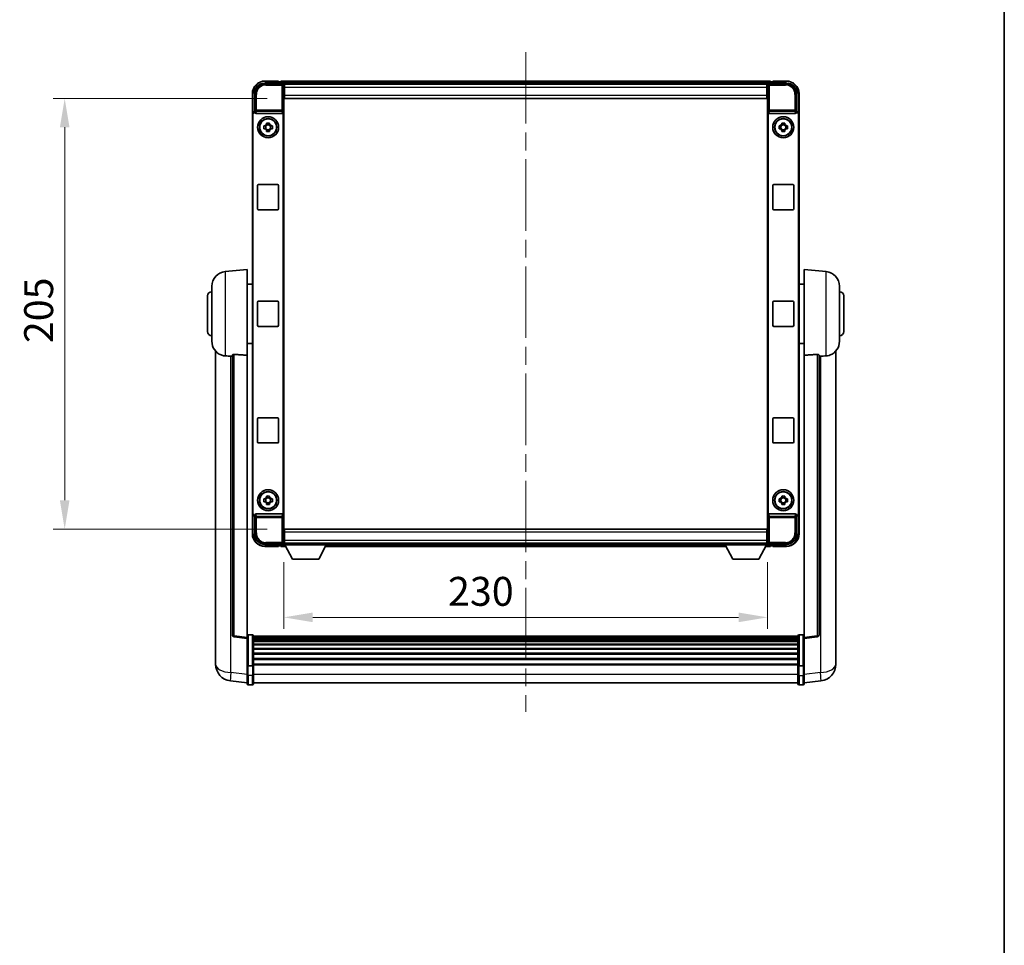
# Model space of a CAD drawing. Units: millimetres. Extents: x 0 to 10823, y 0 to 1686.
# Drawn here: x 4038 to 4506, y 441 to 881 of the extents above; entities that cross this region are included whole.
import ezdxf

# ---------------------------------------------------------------- set-up
doc = ezdxf.new("R2010")
doc.units = ezdxf.units.MM
doc.header["$LTSCALE"] = 6
doc.linetypes.add('CHAIN', pattern=[0.3543, 0.2362, -0.0295, 0.0591, -0.0295])
doc.layers.get('Defpoints').update_dxf_attribs({"lineweight": 25})
for name, color, linetype, lineweight in [('Border (ISO)', 7, 'Continuous', 35), ('Centerline (ISO)', 131, 'Continuous', 18), ('Dimension (ISO)', 7, 'Continuous', 18), ('Visible (ISO)', 7, 'Continuous', 35), ('Visible Narrow (ISO)', 7, 'Continuous', 25)]:
    doc.layers.add(name, color=color, linetype=linetype, lineweight=lineweight)
doc.styles.add('Note Text (TK)', font='txt')
doc.dimstyles.new('Default - Method 1b (TK)', dxfattribs={"dimscale": 6, "dimtxt": 2.5, "dimasz": 2.5, "dimexe": 1, "dimexo": 1.5, "dimgap": 1, "dimtad": 1, "dimtoh": 1, "dimrnd": 1e-08, "dimdsep": 46, "dimtxsty": 'Note Text (TK)', "dimcen": 0.09, "dimdle": 5, "dimclrd": 100, "dimclre": 100, "dimclrt": 7, "dimadec": 1, "dimazin": 1, "dimtfac": 1, "dimtmove": 0, "dimatfit": 3, "dimfxl": 1, "dimtolj": 1, "dimlwd": -1, "dimlwe": -1, "dimarcsym": 0})

# ---------------------------------------------------------------- blocks, each defined once
blk = doc.blocks.new('図面枠 tk図枠')
at = {"layer": 'Border (ISO)'}
blk.add_line((405.5, 289), (405.5, 8), dxfattribs=at)
blk = doc.blocks.new('*D72')
at = {"layer": 'Defpoints', "color": 0}
for p in [(4164.12, 843.58), (4059.62, 638.58), (4164.12, 638.58)]:
    blk.add_point(p, dxfattribs=at)
at = {"layer": 'Dimension (ISO)', "color": 100}
for p, q in [((4155.87, 843.58), (4054.12, 843.58)), ((4059.62, 829.83), (4059.62, 652.33)), ((4155.87, 638.58), (4054.12, 638.58))]:
    blk.add_line(p, q, dxfattribs=at)
for points in [[(4057.33, 829.83), (4061.91, 829.83), (4059.62, 843.58)], [(4057.33, 652.33), (4061.91, 652.33), (4059.62, 638.58)]]:
    blk.add_solid(points, dxfattribs=at)
at = {"layer": 'Dimension (ISO)', "color": 7, "insert": (4047.24, 727.1), "char_height": 13.75, "attachment_point": 4, "rotation": 90, "style": 'Note Text (TK)'}
blk.add_mtext('\\A1;205', dxfattribs=at)
blk = doc.blocks.new('*D73')
at = {"layer": 'Defpoints', "color": 0}
for p in [(4163.87, 631.13), (4393.87, 631.13), (4393.87, 596.6)]:
    blk.add_point(p, dxfattribs=at)
at = {"layer": 'Dimension (ISO)', "color": 100}
for p, q in [((4163.87, 622.88), (4163.87, 591.1)), ((4393.87, 622.88), (4393.87, 591.1)), ((4177.62, 596.6), (4380.12, 596.6))]:
    blk.add_line(p, q, dxfattribs=at)
for points in [[(4177.62, 598.89), (4177.62, 594.31), (4163.87, 596.6)], [(4380.12, 598.89), (4380.12, 594.31), (4393.87, 596.6)]]:
    blk.add_solid(points, dxfattribs=at)
at = {"layer": 'Dimension (ISO)', "color": 7, "insert": (4241.93, 608.97), "char_height": 13.75, "attachment_point": 4, "style": 'Note Text (TK)'}
blk.add_mtext('\\A1;230', dxfattribs=at)

msp = doc.modelspace()

# ---------------------------------------------------------------- linework, layer by layer
at = {"layer": 'Centerline (ISO)', "linetype": 'CHAIN', "ltscale": 23.990969}
msp.add_line((4278.869, 865.5816), (4278.869, 551.6708), dxfattribs=at)
at = {"layer": 'Visible (ISO)'}
for p, q in [((4154.866, 850.8316), (4163.3693, 850.8316)), ((4161.369, 851.8316), (4154.869, 851.8316)), ((4161.369, 851.8316), (4161.369, 851.5816)), ((4161.369, 851.5316), (4161.369, 851.5816)), ((4162.119, 851.5316), (4161.369, 851.5316)), ((4395.369, 851.8316), (4162.369, 851.8316)), ((4162.369, 851.5316), (4162.369, 851.8316)), ((4162.369, 851.5316), (4162.369, 851.0816)), ((4162.369, 851.2816), (4162.369, 850.8316)), ((4393.9359, 850.5816), (4163.8022, 850.5816)), ((4163.869, 850.3319), (4163.869, 844.5816)), ((4164.119, 850.3316), (4163.869, 850.3316)), ((4163.869, 849.3316), (4164.119, 849.3316)), ((4164.119, 848.8316), (4164.119, 850.3316)), ((4393.619, 850.3316), (4164.119, 850.3316)), ((4164.119, 848.8316), (4164.119, 845.0816)), ((4393.869, 850.3316), (4393.619, 850.3316)), ((4393.619, 850.3316), (4393.619, 848.8316)), ((4393.619, 849.3316), (4393.869, 849.3316)), ((4393.619, 845.0816), (4393.619, 848.8316)), ((4393.869, 844.5816), (4393.869, 850.3319)), ((4394.3687, 850.8316), (4402.8721, 850.8316)), ((4395.369, 851.8316), (4395.369, 851.5316)), ((4395.369, 851.0816), (4395.369, 851.5316)), ((4395.369, 850.8316), (4395.369, 851.2816)), ((4396.369, 851.5316), (4395.619, 851.5316)), ((4396.369, 851.5816), (4396.369, 851.8316)), ((4402.869, 851.8316), (4396.369, 851.8316)), ((4396.369, 851.5816), (4396.369, 851.5316)), ((4148.869, 845.8316), (4148.869, 836.3322)), ((4149.869, 837.3316), (4149.869, 845.8347)), ((4164.119, 846.7316), (4163.869, 846.7316)), ((4163.869, 844.5816), (4163.869, 637.5816)), ((4164.119, 843.5816), (4164.119, 845.0816)), ((4393.619, 843.5816), (4164.119, 843.5816)), ((4393.869, 846.7316), (4393.619, 846.7316)), ((4393.619, 845.0816), (4393.619, 843.5816)), ((4393.869, 637.5816), (4393.869, 844.5816)), ((4407.869, 845.8347), (4407.869, 837.3316)), ((4408.869, 836.3322), (4408.869, 845.8316)), ((4148.869, 645.831), (4148.869, 836.3322)), ((4149.1309, 646.0929), (4149.1309, 836.0703)), ((4149.8684, 837.3316), (4149.869, 837.3316)), ((4149.869, 837.3316), (4150.1309, 837.0697)), ((4150.1303, 837.0697), (4150.1309, 837.0697)), ((4150.1309, 837.0697), (4150.1309, 836.8433)), ((4150.6269, 836.3316), (4163.1112, 836.3316)), ((4163.6071, 645.3199), (4163.6071, 836.8433)), ((4394.1309, 836.8433), (4394.1309, 645.3199)), ((4394.6269, 836.3316), (4407.1112, 836.3316)), ((4407.869, 837.3316), (4407.6071, 837.0697)), ((4407.6071, 837.0697), (4407.6077, 837.0697)), ((4407.6071, 836.8433), (4407.6071, 837.0697)), ((4407.869, 837.3316), (4407.8697, 837.3316)), ((4408.6071, 836.0703), (4408.6071, 646.0929)), ((4408.869, 836.3322), (4408.869, 645.831)), ((4154.3584, 830.5483), (4154.9773, 830.5483)), ((4154.9773, 829.115), (4154.3584, 829.115)), ((4155.2123, 830.5483), (4155.2123, 829.115)), ((4155.6524, 831.2234), (4155.6524, 831.8423)), ((4157.0857, 830.9884), (4155.6524, 830.9884)), ((4157.0857, 831.8423), (4157.0857, 831.2234)), ((4157.5258, 830.5483), (4157.5258, 829.115)), ((4157.7608, 830.5483), (4158.3797, 830.5483)), ((4158.3797, 829.115), (4157.7608, 829.115)), ((4399.3584, 830.5483), (4399.9773, 830.5483)), ((4399.9773, 829.115), (4399.3584, 829.115)), ((4400.2123, 830.5483), (4400.2123, 829.115)), ((4400.6524, 831.2234), (4400.6524, 831.8423)), ((4402.0857, 830.9884), (4400.6524, 830.9884)), ((4402.0857, 831.8423), (4402.0857, 831.2234)), ((4402.5258, 830.5483), (4402.5258, 829.115)), ((4402.7608, 830.5483), (4403.3797, 830.5483)), ((4403.3797, 829.115), (4402.7608, 829.115)), ((4155.6524, 828.6749), (4157.0857, 828.6749)), ((4155.6524, 827.821), (4155.6524, 828.4398)), ((4157.0857, 828.4398), (4157.0857, 827.821)), ((4400.6524, 828.6749), (4402.0857, 828.6749)), ((4400.6524, 827.821), (4400.6524, 828.4398)), ((4402.0857, 828.4398), (4402.0857, 827.821)), ((4151.369, 791.0816), (4151.369, 802.0816)), ((4151.869, 802.5816), (4160.869, 802.5816)), ((4161.369, 802.0816), (4161.369, 791.0816)), ((4396.369, 791.0816), (4396.369, 802.0816)), ((4396.869, 802.5816), (4405.869, 802.5816)), ((4406.369, 802.0816), (4406.369, 791.0816)), ((4160.869, 790.5816), (4151.869, 790.5816)), ((4405.869, 790.5816), (4396.869, 790.5816)), ((4136.009, 761.1752), (4146.369, 762.0816)), ((4146.369, 762.0816), (4146.369, 721.319)), ((4411.369, 721.319), (4411.369, 762.0816)), ((4421.7291, 761.1752), (4411.369, 762.0816)), ((4129.619, 727.9614), (4129.619, 754.2019)), ((4146.369, 755.2316), (4148.869, 755.2316)), ((4411.369, 755.2316), (4408.869, 755.2316)), ((4428.119, 754.2019), (4428.119, 727.9614)), ((4127.619, 732.5816), (4127.619, 749.5816)), ((4430.119, 749.5816), (4430.119, 732.5816)), ((4151.369, 735.5816), (4151.369, 746.5816)), ((4151.869, 747.0816), (4160.869, 747.0816)), ((4161.369, 746.5816), (4161.369, 735.5816)), ((4396.369, 735.5816), (4396.369, 746.5816)), ((4396.869, 747.0816), (4405.869, 747.0816)), ((4406.369, 746.5816), (4406.369, 735.5816)), ((4160.869, 735.0816), (4151.869, 735.0816)), ((4405.869, 735.0816), (4396.869, 735.0816)), ((4146.369, 726.9316), (4148.869, 726.9316)), ((4411.369, 726.9316), (4408.869, 726.9316)), ((4131.369, 723.3313), (4131.369, 579.1851)), ((4139.369, 721.4162), (4139.369, 588.3174)), ((4146.369, 587.0823), (4146.369, 721.319)), ((4411.369, 721.319), (4411.369, 587.0823)), ((4418.369, 588.3174), (4418.369, 721.4162)), ((4426.369, 579.1851), (4426.369, 723.3313)), ((4151.369, 680.0816), (4151.369, 691.0816)), ((4151.869, 691.5816), (4160.869, 691.5816)), ((4161.369, 691.0816), (4161.369, 680.0816)), ((4396.369, 680.0816), (4396.369, 691.0816)), ((4396.869, 691.5816), (4405.869, 691.5816)), ((4406.369, 691.0816), (4406.369, 680.0816)), ((4160.869, 679.5816), (4151.869, 679.5816)), ((4405.869, 679.5816), (4396.869, 679.5816)), ((4154.3584, 653.0483), (4154.9773, 653.0483)), ((4154.9773, 651.615), (4154.3584, 651.615)), ((4155.2123, 653.0483), (4155.2123, 651.615)), ((4155.6524, 653.7234), (4155.6524, 654.3423)), ((4157.0857, 653.4884), (4155.6524, 653.4884)), ((4155.6524, 651.1749), (4157.0857, 651.1749)), ((4155.6524, 650.321), (4155.6524, 650.9398)), ((4157.0857, 654.3423), (4157.0857, 653.7234)), ((4157.0857, 650.9398), (4157.0857, 650.321)), ((4157.5258, 653.0483), (4157.5258, 651.615)), ((4157.7608, 653.0483), (4158.3797, 653.0483)), ((4158.3797, 651.615), (4157.7608, 651.615)), ((4399.3584, 653.0483), (4399.9773, 653.0483)), ((4399.9773, 651.615), (4399.3584, 651.615)), ((4400.2123, 653.0483), (4400.2123, 651.615)), ((4400.6524, 653.7234), (4400.6524, 654.3423)), ((4402.0857, 653.4884), (4400.6524, 653.4884)), ((4400.6524, 651.1749), (4402.0857, 651.1749)), ((4400.6524, 650.321), (4400.6524, 650.9398)), ((4402.0857, 654.3423), (4402.0857, 653.7234)), ((4402.0857, 650.9398), (4402.0857, 650.321)), ((4402.5258, 653.0483), (4402.5258, 651.615)), ((4402.7608, 653.0483), (4403.3797, 653.0483)), ((4403.3797, 651.615), (4402.7608, 651.615)), ((4148.869, 645.831), (4148.869, 636.3316)), ((4149.869, 644.8316), (4149.8684, 644.8316)), ((4149.869, 644.8316), (4150.1309, 645.0935)), ((4149.869, 636.3286), (4149.869, 644.8316)), ((4150.1309, 645.0935), (4150.1303, 645.0935)), ((4150.1309, 645.3199), (4150.1309, 645.0935)), ((4163.1112, 645.8316), (4150.6269, 645.8316)), ((4407.1112, 645.8316), (4394.6269, 645.8316)), ((4407.6071, 645.0935), (4407.6071, 645.3199)), ((4407.869, 644.8316), (4407.6071, 645.0935)), ((4407.6077, 645.0935), (4407.6071, 645.0935)), ((4407.8697, 644.8316), (4407.869, 644.8316)), ((4407.869, 644.8316), (4407.869, 636.3286)), ((4408.869, 636.3316), (4408.869, 645.831)), ((4163.869, 637.5816), (4163.869, 631.8313)), ((4164.119, 638.5816), (4393.619, 638.5816)), ((4164.119, 637.0816), (4164.119, 638.5816)), ((4164.119, 637.0816), (4164.119, 633.3316)), ((4393.619, 638.5816), (4393.619, 637.0816)), ((4393.619, 633.3316), (4393.619, 637.0816)), ((4393.869, 631.8313), (4393.869, 637.5816)), ((4163.869, 635.4316), (4164.119, 635.4316)), ((4164.119, 632.8316), (4163.869, 632.8316)), ((4164.119, 631.8316), (4164.119, 633.3316)), ((4393.619, 635.4316), (4393.869, 635.4316)), ((4393.619, 633.3316), (4393.619, 631.8316)), ((4393.869, 632.8316), (4393.619, 632.8316)), ((4163.3693, 631.3316), (4154.866, 631.3316)), ((4154.869, 630.3316), (4161.369, 630.3316)), ((4161.369, 630.5816), (4161.369, 630.6316)), ((4161.369, 630.6316), (4162.119, 630.6316)), ((4161.369, 630.5816), (4161.369, 630.3316)), ((4162.369, 631.3316), (4162.369, 630.8816)), ((4162.369, 631.0816), (4162.369, 630.6316)), ((4162.369, 630.3316), (4162.369, 630.6316)), ((4162.369, 630.3316), (4164.7806, 630.3316)), ((4163.8022, 631.5816), (4163.869, 631.5816)), ((4163.869, 631.8316), (4164.119, 631.8316)), ((4163.869, 631.8316), (4163.869, 631.1316)), ((4163.869, 631.8316), (4184.469, 631.8316)), ((4163.869, 631.1316), (4184.469, 631.1316)), ((4164.119, 631.8316), (4393.619, 631.8316)), ((4167.919, 624.2316), (4164.369, 631.1316)), ((4180.419, 624.2316), (4183.969, 631.1316)), ((4183.5574, 630.3316), (4374.1806, 630.3316)), ((4184.469, 631.8316), (4184.469, 631.1316)), ((4184.469, 631.5816), (4373.269, 631.5816)), ((4373.269, 631.8316), (4373.269, 631.1316)), ((4373.269, 631.8316), (4393.869, 631.8316)), ((4373.269, 631.1316), (4393.869, 631.1316)), ((4377.319, 624.2316), (4373.769, 631.1316)), ((4389.819, 624.2316), (4393.369, 631.1316)), ((4392.9574, 630.3316), (4395.369, 630.3316)), ((4393.619, 631.8316), (4393.869, 631.8316)), ((4393.869, 631.8316), (4393.869, 631.1316)), ((4393.869, 631.5816), (4393.9359, 631.5816)), ((4402.8721, 631.3316), (4394.3687, 631.3316)), ((4395.369, 630.8816), (4395.369, 631.3316)), ((4395.369, 630.6316), (4395.369, 631.0816)), ((4395.369, 630.6316), (4395.369, 630.3316)), ((4395.619, 630.6316), (4396.369, 630.6316)), ((4396.369, 630.6316), (4396.369, 630.5816)), ((4396.369, 630.3316), (4396.369, 630.5816)), ((4396.369, 630.3316), (4402.869, 630.3316)), ((4167.919, 624.2316), (4180.419, 624.2316)), ((4377.319, 624.2316), (4389.819, 624.2316)), ((4146.369, 586.5975), (4140.2511, 587.3244)), ((4146.369, 587.0823), (4146.369, 586.5975)), ((4146.369, 586.5975), (4146.369, 574.4272)), ((4148.869, 588.3433), (4146.869, 588.3433)), ((4149.369, 587.8433), (4149.369, 573.6513)), ((4408.369, 587.5733), (4149.369, 587.5733)), ((4408.369, 587.3417), (4149.369, 587.3417)), ((4408.369, 587.3299), (4149.369, 587.3299)), ((4408.369, 587.0584), (4149.369, 587.0584)), ((4408.369, 586.6072), (4149.369, 586.6072)), ((4408.369, 586.297), (4149.369, 586.297)), ((4408.369, 585.427), (4149.369, 585.427)), ((4408.369, 573.6513), (4408.369, 587.8433)), ((4408.869, 588.3433), (4410.869, 588.3433)), ((4411.369, 586.5975), (4417.487, 587.3244)), ((4411.369, 586.5975), (4411.369, 587.0823)), ((4411.369, 574.4272), (4411.369, 586.5975)), ((4408.369, 585.0806), (4149.369, 585.0806)), ((4408.369, 583.8254), (4149.369, 583.8254)), ((4408.369, 583.4462), (4149.369, 583.4462)), ((4408.369, 581.8508), (4149.369, 581.8508)), ((4408.369, 581.4435), (4149.369, 581.4435)), ((4131.369, 577.1201), (4131.369, 579.1851)), ((4131.369, 576.0936), (4131.369, 574.2991)), ((4408.369, 579.5633), (4149.369, 579.5633)), ((4408.369, 579.1333), (4149.369, 579.1333)), ((4408.369, 577.0325), (4149.369, 577.0325)), ((4408.369, 576.5858), (4149.369, 576.5858)), ((4426.369, 579.1851), (4426.369, 577.1201)), ((4426.369, 574.2991), (4426.369, 576.0936)), ((4146.369, 573.6513), (4146.369, 574.4272)), ((4146.369, 573.6513), (4146.369, 569.1708)), ((4148.869, 573.5496), (4146.869, 573.5496)), ((4408.369, 574.3352), (4149.369, 574.3352)), ((4408.369, 573.9648), (4149.369, 573.9648)), ((4149.369, 569.1708), (4149.369, 573.6513)), ((4408.369, 573.6513), (4408.369, 569.1708)), ((4408.869, 573.5496), (4410.869, 573.5496)), ((4411.369, 574.4272), (4411.369, 573.6513)), ((4411.369, 569.1708), (4411.369, 573.6513)), ((4146.369, 564.9208), (4146.369, 569.1708)), ((4149.369, 569.1708), (4149.369, 564.9208)), ((4408.369, 564.9208), (4408.369, 569.1708)), ((4411.369, 569.1708), (4411.369, 564.9208)), ((4146.369, 565.4056), (4138.4197, 566.3556)), ((4148.869, 564.4208), (4146.869, 564.4208)), ((4408.369, 565.4208), (4149.369, 565.4208)), ((4408.869, 564.4208), (4410.869, 564.4208)), ((4411.369, 565.4056), (4419.3184, 566.3556))]:
    msp.add_line(p, q, dxfattribs=at)
for centre, radius in [((4156.369, 829.8316), 5), ((4156.369, 829.8316), 4.15), ((4156.369, 829.8316), 4.0013), ((4401.369, 829.8316), 5), ((4401.369, 829.8316), 4.15), ((4401.369, 829.8316), 4.0013), ((4156.369, 652.3316), 5), ((4156.369, 652.3316), 4.15), ((4156.369, 652.3316), 4.0013), ((4401.369, 652.3316), 5), ((4401.369, 652.3316), 4.15), ((4401.369, 652.3316), 4.0013)]:
    msp.add_circle(centre, radius, dxfattribs=at)
for centre, radius, start, end in [((4154.869, 845.8316), 6, 90, 180), ((4162.119, 851.2816), 0.25, 0, 90), ((4395.619, 851.2816), 0.25, 90, 180), ((4402.869, 845.8316), 6, 0, 90), ((4156.369, 829.8316), 1.5655, 117.245031, 152.754969), ((4156.369, 829.8316), 1.5655, 207.245031, 242.754969), ((4156.369, 829.8316), 1.5655, 27.245031, 62.754969), ((4156.369, 829.8316), 1.5655, 297.245031, 332.754969), ((4401.369, 829.8316), 1.5655, 117.245031, 152.754969), ((4401.369, 829.8316), 1.5655, 207.245031, 242.754969), ((4401.369, 829.8316), 1.5655, 27.245031, 62.754969), ((4401.369, 829.8316), 1.5655, 297.245031, 332.754969), ((4151.869, 802.0816), 0.5, 90, 180), ((4160.869, 802.0816), 0.5, 0, 90), ((4396.869, 802.0816), 0.5, 90, 180), ((4405.869, 802.0816), 0.5, 0, 90), ((4151.869, 791.0816), 0.5, 180, 270), ((4160.869, 791.0816), 0.5, 270, 0), ((4396.869, 791.0816), 0.5, 180, 270), ((4405.869, 791.0816), 0.5, 270, 0), ((4136.619, 754.2019), 7, 95, 180), ((4421.119, 754.2019), 7, 0, 85), ((4129.619, 749.5816), 2, 90, 180), ((4428.119, 749.5816), 2, 0, 90), ((4151.869, 746.5816), 0.5, 90, 180), ((4160.869, 746.5816), 0.5, 0, 90), ((4396.869, 746.5816), 0.5, 90, 180), ((4405.869, 746.5816), 0.5, 0, 90), ((4151.869, 735.5816), 0.5, 180, 270), ((4160.869, 735.5816), 0.5, 270, 0), ((4396.869, 735.5816), 0.5, 180, 270), ((4405.869, 735.5816), 0.5, 270, 0), ((4129.619, 732.5816), 2, 180, 270), ((4428.119, 732.5816), 2, 270, 0), ((4136.619, 727.9614), 7, 180, 248.257044), ((4421.119, 727.9614), 7, 291.742956, 0), ((4151.869, 691.0816), 0.5, 90, 180), ((4160.869, 691.0816), 0.5, 0, 90), ((4396.869, 691.0816), 0.5, 90, 180), ((4405.869, 691.0816), 0.5, 0, 90), ((4151.869, 680.0816), 0.5, 180, 270), ((4160.869, 680.0816), 0.5, 270, 0), ((4396.869, 680.0816), 0.5, 180, 270), ((4405.869, 680.0816), 0.5, 270, 0), ((4156.369, 652.3316), 1.5655, 117.245031, 152.754969), ((4156.369, 652.3316), 1.5655, 207.245031, 242.754969), ((4156.369, 652.3316), 1.5655, 27.245031, 62.754969), ((4156.369, 652.3316), 1.5655, 297.245031, 332.754969), ((4401.369, 652.3316), 1.5655, 117.245031, 152.754969), ((4401.369, 652.3316), 1.5655, 207.245031, 242.754969), ((4401.369, 652.3316), 1.5655, 27.245031, 62.754969), ((4401.369, 652.3316), 1.5655, 297.245031, 332.754969), ((4154.869, 636.3316), 6, 180, 270), ((4402.869, 636.3316), 6, 270, 0), ((4162.119, 630.8816), 0.25, 270, 0), ((4395.619, 630.8816), 0.25, 180, 270), ((4140.369, 588.3174), 1, 180, 263.22423), ((4146.869, 587.8433), 0.5, 90, 180), ((4148.869, 587.8433), 0.5, 0, 90), ((4408.869, 587.8433), 0.5, 90, 180), ((4410.869, 587.8433), 0.5, 0, 90), ((4417.369, 588.3174), 1, 276.77577, 0), ((4139.369, 574.2991), 8, 180, 263.184806), ((4418.369, 574.2991), 8, 276.815194, 0), ((4146.869, 564.9208), 0.5, 180, 270), ((4148.869, 564.9208), 0.5, 270, 0), ((4408.869, 564.9208), 0.5, 180, 270), ((4410.869, 564.9208), 0.5, 270, 0)]:
    msp.add_arc(centre, radius, start, end, dxfattribs=at)
for centre, major_axis, ratio, start_param, end_param in [((4154.8721, 845.8286), (-3.5398, 3.5398), 0.99878277, 5.49839613, 7.06797448), ((4163.3687, 850.3313), (0.354, 0.354), 0.99878277, 5.49839613, 7.06797448), ((4394.3693, 850.3313), (-0.354, 0.354), 0.99878277, 5.49839613, 7.06797448), ((4402.866, 845.8286), (3.5398, 3.5398), 0.99878277, 5.49839613, 7.06797448), ((4149.8697, 836.331), (-0.708, 0.708), 0.99878277, 5.49839613, 7.06797448), ((4150.1316, 836.0691), (-0.708, 0.708), 0.99878277, 5.49839613, 7.06797448), ((4150.6313, 836.8478), (-0.0697, -0.5117), 0.96815944, 4.8522561, 6.41439087), ((4163.1068, 836.8478), (0.0697, -0.5117), 0.96815944, 6.15197975, 7.71411451), ((4394.6313, 836.8478), (-0.0697, -0.5117), 0.96815944, 4.8522561, 6.41439087), ((4407.1068, 836.8478), (0.0697, -0.5117), 0.96815944, 6.15197975, 7.71411451), ((4407.6065, 836.0691), (0.708, 0.708), 0.99878277, 5.49839613, 7.06797448), ((4407.8684, 836.331), (0.708, 0.708), 0.99878277, 5.49839613, 7.06797448), ((4149.8697, 645.8322), (-0.708, -0.708), 0.99878277, 5.49839613, 7.06797448), ((4150.1316, 646.0941), (-0.708, -0.708), 0.99878277, 5.49839613, 7.06797448), ((4150.6313, 645.3155), (-0.0697, 0.5117), 0.96815944, 6.15197975, 7.71411451), ((4163.1068, 645.3155), (0.0697, 0.5117), 0.96815944, 4.8522561, 6.41439087), ((4394.6313, 645.3155), (-0.0697, 0.5117), 0.96815944, 6.15197975, 7.71411451), ((4407.1068, 645.3155), (0.0697, 0.5117), 0.96815944, 4.8522561, 6.41439087), ((4407.6065, 646.0941), (0.708, -0.708), 0.99878277, 5.49839613, 7.06797448), ((4407.8684, 645.8322), (0.708, -0.708), 0.99878277, 5.49839613, 7.06797448), ((4154.8721, 636.3347), (-3.5398, -3.5398), 0.99878277, 5.49839613, 7.06797448), ((4402.866, 636.3347), (3.5398, -3.5398), 0.99878277, 5.49839613, 7.06797448), ((4163.3687, 631.8319), (0.354, -0.354), 0.99878277, 5.49839613, 7.06797448), ((4394.3693, 631.8319), (-0.354, -0.354), 0.99878277, 5.49839613, 7.06797448)]:
    msp.add_ellipse(centre, major_axis=major_axis, ratio=ratio, start_param=start_param, end_param=end_param, dxfattribs=at)
for points, knots in [([(4154.3584, 829.115), (4154.3511, 829.3617), (4154.3477, 829.6053), (4154.3477, 830.058), (4154.3511, 830.3015), (4154.3584, 830.5483)], [4.331071921, 4.331071921, 4.331071921, 4.331071921, 4.398975087, 4.398975087, 4.466878254, 4.466878254, 4.466878254, 4.466878254]), ([(4155.6524, 831.8423), (4155.8992, 831.8496), (4156.1427, 831.853), (4156.5954, 831.853), (4156.8389, 831.8496), (4157.0857, 831.8423)], [4.331071921, 4.331071921, 4.331071921, 4.331071921, 4.398975087, 4.398975087, 4.466878254, 4.466878254, 4.466878254, 4.466878254]), ([(4158.3797, 830.5483), (4158.387, 830.3015), (4158.3904, 830.058), (4158.3904, 829.6053), (4158.387, 829.3617), (4158.3797, 829.115)], [4.331071921, 4.331071921, 4.331071921, 4.331071921, 4.398975087, 4.398975087, 4.466878254, 4.466878254, 4.466878254, 4.466878254]), ([(4399.3584, 829.115), (4399.3511, 829.3617), (4399.3477, 829.6053), (4399.3477, 830.058), (4399.3511, 830.3015), (4399.3584, 830.5483)], [4.331071921, 4.331071921, 4.331071921, 4.331071921, 4.398975087, 4.398975087, 4.466878254, 4.466878254, 4.466878254, 4.466878254]), ([(4400.6524, 831.8423), (4400.8992, 831.8496), (4401.1427, 831.853), (4401.5954, 831.853), (4401.8389, 831.8496), (4402.0857, 831.8423)], [4.331071921, 4.331071921, 4.331071921, 4.331071921, 4.398975087, 4.398975087, 4.466878254, 4.466878254, 4.466878254, 4.466878254]), ([(4403.3797, 830.5483), (4403.387, 830.3015), (4403.3904, 830.058), (4403.3904, 829.6053), (4403.387, 829.3617), (4403.3797, 829.115)], [4.331071921, 4.331071921, 4.331071921, 4.331071921, 4.398975087, 4.398975087, 4.466878254, 4.466878254, 4.466878254, 4.466878254]), ([(4157.0857, 827.821), (4156.8389, 827.8136), (4156.5954, 827.8102), (4156.1427, 827.8102), (4155.8992, 827.8136), (4155.6524, 827.821)], [4.331071921, 4.331071921, 4.331071921, 4.331071921, 4.398975087, 4.398975087, 4.466878254, 4.466878254, 4.466878254, 4.466878254]), ([(4402.0857, 827.821), (4401.8389, 827.8136), (4401.5954, 827.8102), (4401.1427, 827.8102), (4400.8992, 827.8136), (4400.6524, 827.821)], [4.331071921, 4.331071921, 4.331071921, 4.331071921, 4.398975087, 4.398975087, 4.466878254, 4.466878254, 4.466878254, 4.466878254]), ([(4134.0259, 721.4595), (4134.1381, 721.4147), (4134.2536, 721.3726), (4134.883, 721.1655), (4135.4336, 721.0598), (4136.009, 721.0275)], [-4.49329069, -4.49329069, -4.49329069, -4.49329069, -4.442199692, -4.442199692, -4.222488194, -4.222488194, -4.222488194, -4.222488194]), ([(4139.369, 721.4162), (4139.3693, 721.4592), (4139.3886, 721.5048), (4139.4802, 721.6008), (4139.5612, 721.6506), (4139.7435, 721.7144), (4139.8372, 721.7375), (4140.0005, 721.7569), (4140.0587, 721.7608), (4140.1722, 721.7626), (4140.2272, 721.761), (4140.2819, 721.757)], [0.192845303, 0.192845303, 0.192845303, 0.192845303, 0.240507365, 0.240507365, 0.297130074, 0.297130074, 0.334079186, 0.334079186, 0.352553742, 0.352553742, 0.369009283, 0.369009283, 0.369009283, 0.369009283]), ([(4417.4562, 721.757), (4417.5109, 721.761), (4417.5659, 721.7626), (4417.6794, 721.7608), (4417.7376, 721.7569), (4417.9009, 721.7375), (4417.9946, 721.7144), (4418.1769, 721.6506), (4418.2579, 721.6008), (4418.3495, 721.5048), (4418.3688, 721.4592), (4418.369, 721.4162)], [0.3759847, 0.3759847, 0.3759847, 0.3759847, 0.392440242, 0.392440242, 0.410914798, 0.410914798, 0.44786391, 0.44786391, 0.504486619, 0.504486619, 0.552148681, 0.552148681, 0.552148681, 0.552148681]), ([(4421.7291, 721.0275), (4422.2438, 721.0564), (4422.7383, 721.1439), (4423.3779, 721.3346), (4423.5481, 721.3941), (4423.7122, 721.4596)], [-8.358650844, -8.358650844, -8.358650844, -8.358650844, -8.190003506, -8.190003506, -8.126003536, -8.126003536, -8.126003536, -8.126003536]), ([(4136.009, 721.0275), (4136.0126, 721.0273), (4136.0162, 721.0271), (4136.8586, 720.9798), (4137.7787, 720.9252), (4138.6718, 720.8513)], [2.102258604, 2.102258604, 2.102258604, 2.102258604, 2.10340374, 2.10340374, 2.370180755, 2.370180755, 2.370180755, 2.370180755]), ([(4419.0663, 720.8513), (4419.9594, 720.9252), (4420.8794, 720.9798), (4421.7219, 721.0271), (4421.7255, 721.0273), (4421.7291, 721.0275)], [2.57632281, 2.57632281, 2.57632281, 2.57632281, 2.843099825, 2.843099825, 2.844244962, 2.844244962, 2.844244962, 2.844244962]), ([(4154.3584, 651.615), (4154.3511, 651.8617), (4154.3477, 652.1053), (4154.3477, 652.558), (4154.3511, 652.8015), (4154.3584, 653.0483)], [4.331071921, 4.331071921, 4.331071921, 4.331071921, 4.398975087, 4.398975087, 4.466878254, 4.466878254, 4.466878254, 4.466878254]), ([(4155.6524, 654.3423), (4155.8992, 654.3496), (4156.1427, 654.353), (4156.5954, 654.353), (4156.8389, 654.3496), (4157.0857, 654.3423)], [4.331071921, 4.331071921, 4.331071921, 4.331071921, 4.398975087, 4.398975087, 4.466878254, 4.466878254, 4.466878254, 4.466878254]), ([(4158.3797, 653.0483), (4158.387, 652.8015), (4158.3904, 652.558), (4158.3904, 652.1053), (4158.387, 651.8617), (4158.3797, 651.615)], [4.331071921, 4.331071921, 4.331071921, 4.331071921, 4.398975087, 4.398975087, 4.466878254, 4.466878254, 4.466878254, 4.466878254]), ([(4399.3584, 651.615), (4399.3511, 651.8617), (4399.3477, 652.1053), (4399.3477, 652.558), (4399.3511, 652.8015), (4399.3584, 653.0483)], [4.331071921, 4.331071921, 4.331071921, 4.331071921, 4.398975087, 4.398975087, 4.466878254, 4.466878254, 4.466878254, 4.466878254]), ([(4400.6524, 654.3423), (4400.8992, 654.3496), (4401.1427, 654.353), (4401.5954, 654.353), (4401.8389, 654.3496), (4402.0857, 654.3423)], [4.331071921, 4.331071921, 4.331071921, 4.331071921, 4.398975087, 4.398975087, 4.466878254, 4.466878254, 4.466878254, 4.466878254]), ([(4403.3797, 653.0483), (4403.387, 652.8015), (4403.3904, 652.558), (4403.3904, 652.1053), (4403.387, 651.8617), (4403.3797, 651.615)], [4.331071921, 4.331071921, 4.331071921, 4.331071921, 4.398975087, 4.398975087, 4.466878254, 4.466878254, 4.466878254, 4.466878254]), ([(4157.0857, 650.321), (4156.8389, 650.3136), (4156.5954, 650.3102), (4156.1427, 650.3102), (4155.8992, 650.3136), (4155.6524, 650.321)], [4.331071921, 4.331071921, 4.331071921, 4.331071921, 4.398975087, 4.398975087, 4.466878254, 4.466878254, 4.466878254, 4.466878254]), ([(4402.0857, 650.321), (4401.8389, 650.3136), (4401.5954, 650.3102), (4401.1427, 650.3102), (4400.8992, 650.3136), (4400.6524, 650.321)], [4.331071921, 4.331071921, 4.331071921, 4.331071921, 4.398975087, 4.398975087, 4.466878254, 4.466878254, 4.466878254, 4.466878254]), ([(4131.369, 579.1851), (4131.369, 579.0913), (4131.3693, 578.9976), (4131.3724, 578.3809), (4131.3787, 577.8735), (4131.3787, 577.0123), (4131.3724, 576.5976), (4131.3693, 576.2048), (4131.369, 576.1479), (4131.369, 576.0936)], [4.535339596, 4.535339596, 4.535339596, 4.535339596, 4.561894963, 4.561894963, 4.711051305, 4.711051305, 4.860207647, 4.860207647, 4.886763014, 4.886763014, 4.886763014, 4.886763014]), ([(4131.3727, 576.5631), (4131.3716, 576.6679), (4131.3705, 576.7785), (4131.3693, 576.9677), (4131.369, 577.0431), (4131.369, 577.1201)], [4.818278025, 4.818278025, 4.818278025, 4.818278025, 4.8602076466, 4.8602076466, 4.8867630138, 4.8867630138, 4.8867630138, 4.8867630138]), ([(4426.369, 576.0936), (4426.369, 576.1479), (4426.3688, 576.2048), (4426.3657, 576.5976), (4426.3594, 577.0123), (4426.3594, 577.8735), (4426.3657, 578.3809), (4426.3688, 578.9976), (4426.369, 579.0913), (4426.369, 579.1851)], [4.535339596, 4.535339596, 4.535339596, 4.535339596, 4.561894963, 4.561894963, 4.711051305, 4.711051305, 4.860207647, 4.860207647, 4.886763014, 4.886763014, 4.886763014, 4.886763014]), ([(4426.369, 577.1201), (4426.369, 577.0431), (4426.3688, 576.9677), (4426.3675, 576.7785), (4426.3665, 576.6679), (4426.3654, 576.5631)], [4.5353395957, 4.5353395957, 4.5353395957, 4.5353395957, 4.5618949629, 4.5618949629, 4.6038245845, 4.6038245845, 4.6038245845, 4.6038245845]), ([(4146.369, 573.6513), (4146.369, 573.6511), (4146.369, 573.6509), (4146.3693, 573.6434), (4146.3734, 573.6361), (4146.3894, 573.6219), (4146.4012, 573.6149), (4146.444, 573.5964), (4146.4826, 573.5857), (4146.5765, 573.568), (4146.63, 573.5611), (4146.7461, 573.5519), (4146.8072, 573.5496), (4146.869, 573.5496)], [-0.0003347789, -0.0003347789, -0.0003347789, -0.0003347789, 0, 0, 0.011463002, 0.011463002, 0.0228675214, 0.0228675214, 0.0430502261, 0.0430502261, 0.0621538264, 0.0621538264, 0.0807455701, 0.0807455701, 0.0807455701, 0.0807455701]), ([(4149.369, 573.6513), (4149.369, 573.6511), (4149.369, 573.6509), (4149.3688, 573.6434), (4149.3647, 573.6361), (4149.3487, 573.6219), (4149.3369, 573.6149), (4149.2941, 573.5964), (4149.2555, 573.5857), (4149.1616, 573.568), (4149.1081, 573.5611), (4148.992, 573.5519), (4148.9309, 573.5496), (4148.869, 573.5496)], [-0.0809227639, -0.0809227639, -0.0809227639, -0.0809227639, -0.0805886357, -0.0805886357, -0.0691479127, -0.0691479127, -0.0577655589, -0.0577655589, -0.0376220805, -0.0376220805, -0.0185556094, -0.0185556094, 0, 0, 0, 0]), ([(4408.869, 573.5496), (4408.8072, 573.5496), (4408.7461, 573.5519), (4408.63, 573.5611), (4408.5765, 573.568), (4408.4826, 573.5857), (4408.444, 573.5964), (4408.4012, 573.6149), (4408.3894, 573.6219), (4408.3734, 573.6361), (4408.3693, 573.6434), (4408.369, 573.6509), (4408.369, 573.6511), (4408.369, 573.6513)], [-0.0807455701, -0.0807455701, -0.0807455701, -0.0807455701, -0.0621538264, -0.0621538264, -0.0430502261, -0.0430502261, -0.0228675214, -0.0228675214, -0.011463002, -0.011463002, 0, 0, 0.0003347789, 0.0003347789, 0.0003347789, 0.0003347789]), ([(4411.369, 573.6513), (4411.369, 573.6511), (4411.369, 573.6509), (4411.3688, 573.6434), (4411.3647, 573.6361), (4411.3487, 573.6219), (4411.3369, 573.6149), (4411.2941, 573.5964), (4411.2555, 573.5857), (4411.1616, 573.568), (4411.1081, 573.5611), (4410.992, 573.5519), (4410.9309, 573.5496), (4410.869, 573.5496)], [-0.0809227639, -0.0809227639, -0.0809227639, -0.0809227639, -0.0805886357, -0.0805886357, -0.0691479127, -0.0691479127, -0.0577655589, -0.0577655589, -0.0376220805, -0.0376220805, -0.0185556094, -0.0185556094, 0, 0, 0, 0])]:
    msp.add_open_spline(points, degree=3, knots=knots, dxfattribs=at)
for points, weights in [([(4155.6524, 830.5483), (4155.3871, 830.5483), (4154.9773, 830.5483)], [1.35956394726, 1.22656475141, 1.03074466748]), ([(4154.9773, 829.115), (4155.3871, 829.115), (4155.6524, 829.115)], [1.03074466748, 1.22656475141, 1.35956394726]), ([(4155.6524, 831.2234), (4155.6524, 830.8136), (4155.6524, 830.5483)], [1.03074466748, 1.22656475141, 1.35956394726]), ([(4155.6524, 829.115), (4155.6524, 828.8496), (4155.6524, 828.4398)], [1.35956394726, 1.22656475141, 1.03074466748]), ([(4157.0857, 830.5483), (4157.0857, 830.8136), (4157.0857, 831.2234)], [1.35956394726, 1.22656475141, 1.03074466748]), ([(4157.7608, 830.5483), (4157.351, 830.5483), (4157.0857, 830.5483)], [1.03074466748, 1.22656475141, 1.35956394726]), ([(4157.0857, 828.4398), (4157.0857, 828.8496), (4157.0857, 829.115)], [1.03074466748, 1.22656475141, 1.35956394726]), ([(4157.0857, 829.115), (4157.351, 829.115), (4157.7608, 829.115)], [1.35956394726, 1.22656475141, 1.03074466748]), ([(4400.6524, 830.5483), (4400.3871, 830.5483), (4399.9773, 830.5483)], [1.35956394726, 1.22656475141, 1.03074466748]), ([(4399.9773, 829.115), (4400.3871, 829.115), (4400.6524, 829.115)], [1.03074466748, 1.22656475141, 1.35956394726]), ([(4400.6524, 831.2234), (4400.6524, 830.8136), (4400.6524, 830.5483)], [1.03074466748, 1.22656475141, 1.35956394726]), ([(4400.6524, 829.115), (4400.6524, 828.8496), (4400.6524, 828.4398)], [1.35956394726, 1.22656475141, 1.03074466748]), ([(4402.0857, 830.5483), (4402.0857, 830.8136), (4402.0857, 831.2234)], [1.35956394726, 1.22656475141, 1.03074466748]), ([(4402.7608, 830.5483), (4402.351, 830.5483), (4402.0857, 830.5483)], [1.03074466748, 1.22656475141, 1.35956394726]), ([(4402.0857, 828.4398), (4402.0857, 828.8496), (4402.0857, 829.115)], [1.03074466748, 1.22656475141, 1.35956394726]), ([(4402.0857, 829.115), (4402.351, 829.115), (4402.7608, 829.115)], [1.35956394726, 1.22656475141, 1.03074466748]), ([(4155.6524, 653.0483), (4155.3871, 653.0483), (4154.9773, 653.0483)], [1.35956394726, 1.22656475141, 1.03074466748]), ([(4154.9773, 651.615), (4155.3871, 651.615), (4155.6524, 651.615)], [1.03074466748, 1.22656475141, 1.35956394726]), ([(4155.6524, 653.7234), (4155.6524, 653.3136), (4155.6524, 653.0483)], [1.03074466748, 1.22656475141, 1.35956394726]), ([(4155.6524, 651.615), (4155.6524, 651.3496), (4155.6524, 650.9398)], [1.35956394726, 1.22656475141, 1.03074466748]), ([(4157.0857, 653.0483), (4157.0857, 653.3136), (4157.0857, 653.7234)], [1.35956394726, 1.22656475141, 1.03074466748]), ([(4157.7608, 653.0483), (4157.351, 653.0483), (4157.0857, 653.0483)], [1.03074466748, 1.22656475141, 1.35956394726]), ([(4157.0857, 650.9398), (4157.0857, 651.3496), (4157.0857, 651.615)], [1.03074466748, 1.22656475141, 1.35956394726]), ([(4157.0857, 651.615), (4157.351, 651.615), (4157.7608, 651.615)], [1.35956394726, 1.22656475141, 1.03074466748]), ([(4400.6524, 653.0483), (4400.3871, 653.0483), (4399.9773, 653.0483)], [1.35956394726, 1.22656475141, 1.03074466748]), ([(4399.9773, 651.615), (4400.3871, 651.615), (4400.6524, 651.615)], [1.03074466748, 1.22656475141, 1.35956394726]), ([(4400.6524, 653.7234), (4400.6524, 653.3136), (4400.6524, 653.0483)], [1.03074466748, 1.22656475141, 1.35956394726]), ([(4400.6524, 651.615), (4400.6524, 651.3496), (4400.6524, 650.9398)], [1.35956394726, 1.22656475141, 1.03074466748]), ([(4402.0857, 653.0483), (4402.0857, 653.3136), (4402.0857, 653.7234)], [1.35956394726, 1.22656475141, 1.03074466748]), ([(4402.7608, 653.0483), (4402.351, 653.0483), (4402.0857, 653.0483)], [1.03074466748, 1.22656475141, 1.35956394726]), ([(4402.0857, 650.9398), (4402.0857, 651.3496), (4402.0857, 651.615)], [1.03074466748, 1.22656475141, 1.35956394726]), ([(4402.0857, 651.615), (4402.351, 651.615), (4402.7608, 651.615)], [1.35956394726, 1.22656475141, 1.03074466748])]:
    msp.add_rational_spline(points, weights, degree=2, dxfattribs=at)
for points in [[(4146.369, 721.319), (4143.3034, 721.539), (4140.2819, 721.757)], [(4417.4562, 721.757), (4414.4347, 721.539), (4411.369, 721.319)], [(4138.6718, 720.8513), (4139.0201, 720.8225), (4139.369, 720.7937)], [(4418.369, 720.7937), (4418.718, 720.8225), (4419.0663, 720.8513)]]:
    msp.add_open_spline(points, degree=2, dxfattribs=at)
at = {"layer": 'Visible Narrow (ISO)'}
for p, q in [((4155.2857, 850.412), (4154.866, 850.8316)), ((4154.869, 851.8316), (4154.869, 851.5816)), ((4154.869, 851.5816), (4161.369, 851.5816)), ((4155.2857, 850.412), (4155.2857, 849.9123)), ((4162.9497, 850.412), (4155.2857, 850.412)), ((4155.2857, 849.9123), (4162.9497, 849.9123)), ((4395.369, 851.5316), (4162.369, 851.5316)), ((4395.369, 851.0816), (4162.369, 851.0816)), ((4163.3693, 850.8316), (4162.9497, 850.412)), ((4162.9497, 850.412), (4162.9497, 849.9123)), ((4162.9497, 849.9123), (4163.4494, 849.9123)), ((4162.9497, 849.9123), (4162.9497, 838.0007)), ((4163.4494, 849.9123), (4163.869, 850.3319)), ((4163.4494, 838.0007), (4163.4494, 849.9123)), ((4164.119, 849.0316), (4163.869, 849.0316)), ((4393.619, 848.8316), (4164.119, 848.8316)), ((4393.869, 849.0316), (4393.619, 849.0316)), ((4393.869, 850.3319), (4394.2887, 849.9123)), ((4394.2887, 849.9123), (4394.2887, 838.0007)), ((4394.2887, 849.9123), (4394.7884, 849.9123)), ((4394.7884, 850.412), (4394.3687, 850.8316)), ((4394.7884, 849.9123), (4394.7884, 850.412)), ((4402.4524, 850.412), (4394.7884, 850.412)), ((4394.7884, 849.9123), (4402.4524, 849.9123)), ((4394.7884, 838.0007), (4394.7884, 849.9123)), ((4396.369, 851.5816), (4402.869, 851.5816)), ((4402.8721, 850.8316), (4402.4524, 850.412)), ((4402.4524, 850.412), (4402.4524, 849.9123)), ((4402.869, 851.8316), (4402.869, 851.5816)), ((4148.869, 845.8316), (4149.119, 845.8316)), ((4149.119, 836.9936), (4149.119, 845.8316)), ((4149.869, 845.8347), (4150.2887, 845.415)), ((4150.2887, 845.415), (4150.7884, 845.415)), ((4150.2887, 845.415), (4150.2887, 838.0007)), ((4150.7884, 838.0007), (4150.7884, 845.415)), ((4164.119, 847.1316), (4163.869, 847.1316)), ((4164.119, 845.0816), (4393.619, 845.0816)), ((4393.869, 847.1316), (4393.619, 847.1316)), ((4407.4494, 845.415), (4406.9497, 845.415)), ((4406.9497, 845.415), (4406.9497, 838.0007)), ((4407.4494, 845.415), (4407.869, 845.8347)), ((4407.4494, 838.0007), (4407.4494, 845.415)), ((4408.619, 845.8316), (4408.619, 836.9936)), ((4408.869, 845.8316), (4408.619, 845.8316)), ((4148.869, 836.3322), (4149.1309, 836.0703)), ((4150.1303, 837.0697), (4149.8684, 837.3316)), ((4150.2887, 838.0007), (4150.1309, 836.8433)), ((4150.7884, 838.0007), (4150.2887, 838.0007)), ((4150.6269, 836.3316), (4150.7884, 837.5163)), ((4150.7884, 837.5163), (4150.7884, 838.0007)), ((4162.9497, 838.0007), (4150.7884, 838.0007)), ((4150.7884, 837.5163), (4162.9497, 837.5163)), ((4163.4494, 838.0007), (4162.9497, 838.0007)), ((4162.9497, 838.0007), (4162.9497, 837.5163)), ((4162.9497, 837.5163), (4163.1112, 836.3316)), ((4163.6071, 836.8433), (4163.4494, 838.0007)), ((4394.2887, 838.0007), (4394.1309, 836.8433)), ((4394.7884, 838.0007), (4394.2887, 838.0007)), ((4394.6269, 836.3316), (4394.7884, 837.5163)), ((4394.7884, 837.5163), (4394.7884, 838.0007)), ((4406.9497, 838.0007), (4394.7884, 838.0007)), ((4394.7884, 837.5163), (4406.9497, 837.5163)), ((4407.4494, 838.0007), (4406.9497, 838.0007)), ((4406.9497, 838.0007), (4406.9497, 837.5163)), ((4406.9497, 837.5163), (4407.1112, 836.3316)), ((4407.6071, 836.8433), (4407.4494, 838.0007)), ((4407.8697, 837.3316), (4407.6077, 837.0697)), ((4408.6071, 836.0703), (4408.869, 836.3322)), ((4136.009, 761.1752), (4136.009, 721.0275)), ((4421.7291, 721.0275), (4421.7291, 761.1752)), ((4140.2819, 587.8055), (4140.2819, 721.757)), ((4417.4562, 721.757), (4417.4562, 587.8055)), ((4138.6718, 570.3143), (4138.6718, 720.8513)), ((4419.0663, 720.8513), (4419.0663, 570.3143)), ((4149.1309, 646.0929), (4148.869, 645.831)), ((4149.119, 636.3316), (4149.119, 645.1696)), ((4149.8684, 644.8316), (4150.1303, 645.0935)), ((4150.1309, 645.3199), (4150.2887, 644.1626)), ((4150.2887, 644.1626), (4150.7884, 644.1626)), ((4150.2887, 644.1626), (4150.2887, 636.7482)), ((4150.7884, 644.6469), (4150.6269, 645.8316)), ((4162.9497, 644.6469), (4150.7884, 644.6469)), ((4150.7884, 644.1626), (4150.7884, 644.6469)), ((4150.7884, 636.7482), (4150.7884, 644.1626)), ((4150.7884, 644.1626), (4162.9497, 644.1626)), ((4163.1112, 645.8316), (4162.9497, 644.6469)), ((4162.9497, 644.6469), (4162.9497, 644.1626)), ((4162.9497, 644.1626), (4163.4494, 644.1626)), ((4162.9497, 644.1626), (4162.9497, 632.251)), ((4163.4494, 644.1626), (4163.6071, 645.3199)), ((4163.4494, 632.251), (4163.4494, 644.1626)), ((4394.1309, 645.3199), (4394.2887, 644.1626)), ((4394.2887, 644.1626), (4394.7884, 644.1626)), ((4394.2887, 644.1626), (4394.2887, 632.251)), ((4394.7884, 644.6469), (4394.6269, 645.8316)), ((4406.9497, 644.6469), (4394.7884, 644.6469)), ((4394.7884, 644.1626), (4394.7884, 644.6469)), ((4394.7884, 632.251), (4394.7884, 644.1626)), ((4394.7884, 644.1626), (4406.9497, 644.1626)), ((4407.1112, 645.8316), (4406.9497, 644.6469)), ((4406.9497, 644.6469), (4406.9497, 644.1626)), ((4406.9497, 644.1626), (4407.4494, 644.1626)), ((4406.9497, 644.1626), (4406.9497, 636.7482)), ((4407.4494, 644.1626), (4407.6071, 645.3199)), ((4407.4494, 636.7482), (4407.4494, 644.1626)), ((4407.6077, 645.0935), (4407.8697, 644.8316)), ((4408.869, 645.831), (4408.6071, 646.0929)), ((4408.619, 645.1696), (4408.619, 636.3316)), ((4393.619, 637.0816), (4164.119, 637.0816)), ((4148.869, 636.3316), (4149.119, 636.3316)), ((4150.2887, 636.7482), (4149.869, 636.3286)), ((4150.2887, 636.7482), (4150.7884, 636.7482)), ((4162.9497, 632.251), (4155.2857, 632.251)), ((4155.2857, 631.7513), (4155.2857, 632.251)), ((4162.9497, 632.251), (4162.9497, 631.7513)), ((4163.4494, 632.251), (4162.9497, 632.251)), ((4163.869, 631.8313), (4163.4494, 632.251)), ((4163.869, 635.0316), (4164.119, 635.0316)), ((4163.869, 633.1316), (4164.119, 633.1316)), ((4164.119, 633.3316), (4393.619, 633.3316)), ((4393.619, 635.0316), (4393.869, 635.0316)), ((4393.619, 633.1316), (4393.869, 633.1316)), ((4394.2887, 632.251), (4393.869, 631.8313)), ((4394.7884, 632.251), (4394.2887, 632.251)), ((4394.7884, 631.7513), (4394.7884, 632.251)), ((4402.4524, 632.251), (4394.7884, 632.251)), ((4402.4524, 631.7513), (4402.4524, 632.251)), ((4407.4494, 636.7482), (4406.9497, 636.7482)), ((4407.869, 636.3286), (4407.4494, 636.7482)), ((4408.869, 636.3316), (4408.619, 636.3316)), ((4154.866, 631.3316), (4155.2857, 631.7513)), ((4161.369, 630.5816), (4154.869, 630.5816)), ((4154.869, 630.3316), (4154.869, 630.5816)), ((4155.2857, 631.7513), (4162.9497, 631.7513)), ((4162.369, 631.0816), (4164.3948, 631.0816)), ((4162.369, 630.6316), (4164.6263, 630.6316)), ((4162.9497, 631.7513), (4163.3693, 631.3316)), ((4183.7118, 630.6316), (4374.0263, 630.6316)), ((4183.9433, 631.0816), (4373.7948, 631.0816)), ((4393.1118, 630.6316), (4395.369, 630.6316)), ((4393.3433, 631.0816), (4395.369, 631.0816)), ((4394.3687, 631.3316), (4394.7884, 631.7513)), ((4394.7884, 631.7513), (4402.4524, 631.7513)), ((4402.869, 630.5816), (4396.369, 630.5816)), ((4402.4524, 631.7513), (4402.8721, 631.3316)), ((4402.869, 630.3316), (4402.869, 630.5816)), ((4146.369, 587.0823), (4140.2819, 587.8055)), ((4146.869, 588.3433), (4146.869, 573.5496)), ((4148.869, 573.5496), (4148.869, 588.3433)), ((4408.869, 588.3433), (4408.869, 573.5496)), ((4410.869, 573.5496), (4410.869, 588.3433)), ((4417.4562, 587.8055), (4411.369, 587.0823)), ((4146.869, 568.9208), (4146.869, 573.5496)), ((4148.869, 573.5496), (4148.869, 568.9208)), ((4408.869, 568.9208), (4408.869, 573.5496)), ((4410.869, 573.5496), (4410.869, 568.9208)), ((4146.369, 569.3944), (4138.6718, 570.3143)), ((4146.869, 568.9208), (4146.869, 564.4208)), ((4148.869, 568.9208), (4146.869, 568.9208)), ((4148.869, 564.4208), (4148.869, 568.9208)), ((4408.369, 569.4208), (4149.369, 569.4208)), ((4408.869, 568.9208), (4408.869, 564.4208)), ((4408.869, 568.9208), (4410.869, 568.9208)), ((4410.869, 564.4208), (4410.869, 568.9208)), ((4419.0663, 570.3143), (4411.369, 569.3944))]:
    msp.add_line(p, q, dxfattribs=at)
for centre, start, end in [((4154.869, 845.8316), 90, 180), ((4402.869, 845.8316), 0, 90), ((4154.869, 636.3316), 180, 270), ((4402.869, 636.3316), 270, 0)]:
    msp.add_arc(centre, 5.75, start, end, dxfattribs=at)
for centre, major_axis, ratio, start_param, end_param in [((4155.2911, 845.4095), (-3.539, 3.539), 0.99902583, 5.49839613, 7.06797448), ((4155.2911, 845.4095), (-3.1859, 3.1859), 0.99878277, 5.49839613, 7.06797448), ((4162.9497, 849.9123), (-0.3536, 0.3536), 0.99878277, 3.9275998, 5.49717816), ((4394.7884, 849.9123), (-0.3536, -0.3536), 0.99878277, 3.9275998, 5.49717816), ((4402.4469, 845.4095), (3.539, 3.539), 0.99902583, 5.49839613, 7.06797448), ((4402.4469, 845.4095), (3.1859, 3.1859), 0.99878277, 5.49839613, 7.06797448), ((4150.7884, 838.0007), (-0.4954, 0.0675), 0.96815944, 0.13986712, 1.70200189), ((4162.9497, 838.0007), (0.4954, 0.0675), 0.96815944, 4.58118342, 6.14331819), ((4394.7884, 838.0007), (-0.4954, 0.0675), 0.96815944, 0.13986712, 1.70200189), ((4406.9497, 838.0007), (0.4954, 0.0675), 0.96815944, 4.58118342, 6.14331819), ((4150.7884, 644.1626), (-0.4954, -0.0675), 0.96815944, 4.58118342, 6.14331819), ((4162.9497, 644.1626), (0.4954, -0.0675), 0.96815944, 0.13986712, 1.70200189), ((4394.7884, 644.1626), (-0.4954, -0.0675), 0.96815944, 4.58118342, 6.14331819), ((4406.9497, 644.1626), (0.4954, -0.0675), 0.96815944, 0.13986712, 1.70200189), ((4155.2911, 636.7537), (-3.539, -3.539), 0.99902583, 5.49839613, 7.06797448), ((4155.2911, 636.7537), (-3.1859, -3.1859), 0.99878277, 5.49839613, 7.06797448), ((4162.9497, 632.251), (0.3536, 0.3536), 0.99878277, 3.9275998, 5.49717816), ((4394.7884, 632.251), (0.3536, -0.3536), 0.99878277, 3.9275998, 5.49717816), ((4402.4469, 636.7537), (3.539, -3.539), 0.99902583, 5.49839613, 7.06797448), ((4402.4469, 636.7537), (3.1859, -3.1859), 0.99878277, 5.49839613, 7.06797448), ((4140.369, 588.3174), (-1, 0), 0.51386086, 0, 1.48352986), ((4140.369, 588.3174), (-0.118, -0.993), 0.03058485, 5.25761698, 6.28318531), ((4417.369, 588.3174), (1, 0), 0.51386086, 4.79965544, 6.28318531), ((4417.369, 588.3174), (0.118, -0.993), 0.03058485, 0, 1.02556833), ((4139.369, 574.2991), (-8, 0), 0.5, 0, 1.48352986), ((4418.369, 574.2991), (8, 0), 0.5, 4.79965544, 6.28318531), ((4139.369, 574.2991), (-0.9493, -7.9435), 0.03178074, 5.24167868, 6.28318531), ((4146.869, 569.1708), (-0.5, 0), 0.5, 0, 1.57079633), ((4148.869, 569.1708), (0.5, 0), 0.5, 4.71238898, 6.28318531), ((4408.869, 569.1708), (-0.5, 0), 0.5, 0, 1.57079633), ((4410.869, 569.1708), (0.5, 0), 0.5, 4.71238898, 6.28318531), ((4418.369, 574.2991), (0.9493, -7.9435), 0.03178074, 0, 1.04150662)]:
    msp.add_ellipse(centre, major_axis=major_axis, ratio=ratio, start_param=start_param, end_param=end_param, dxfattribs=at)

# ---------------------------------------------------------------- block references
at = {"xscale": 5.5, "yscale": 5.5, "zscale": 5.5}
msp.add_blockref('図面枠 tk図枠', (2276.25, -44), dxfattribs=at)

# ---------------------------------------------------------------- dimensions: what is measured, and where the dimension line sits
at = {"layer": 'Dimension (ISO)', "color": 100}
for base, p1, p2, angle, picture, middle in [((4059.619, 638.5816), (4164.119, 843.5816), (4164.119, 638.5816), 90, '*D72', (4059.619, 741.0816)), ((4393.869, 596.5998), (4163.869, 631.1316), (4393.869, 631.1316), 180, '*D73', (4256.0677, 596.5998))]:
    dim = msp.add_linear_dim(base=base, p1=p1, p2=p2, angle=angle, dimstyle='Default - Method 1b (TK)', override={"dimscale": 0, "dimtxt": 13.75, "dimasz": 13.75, "dimexe": 5.5, "dimexo": 8.25, "dimgap": 5.5, "dimtoh": 0, "dimdec": 2, "dimcen": 0.495, "dimtol": 0, "dimlim": 0, "dimtp": 0, "dimtm": 0, "dimtdec": 2, "dimtofl": 0, "dimatfit": 1}, dxfattribs=at)
    dim.commit()
    dim.dimension.update_dxf_attribs({"geometry": picture, "text_midpoint": middle, "dimtype": 160})

doc.saveas('drawing.dxf')
